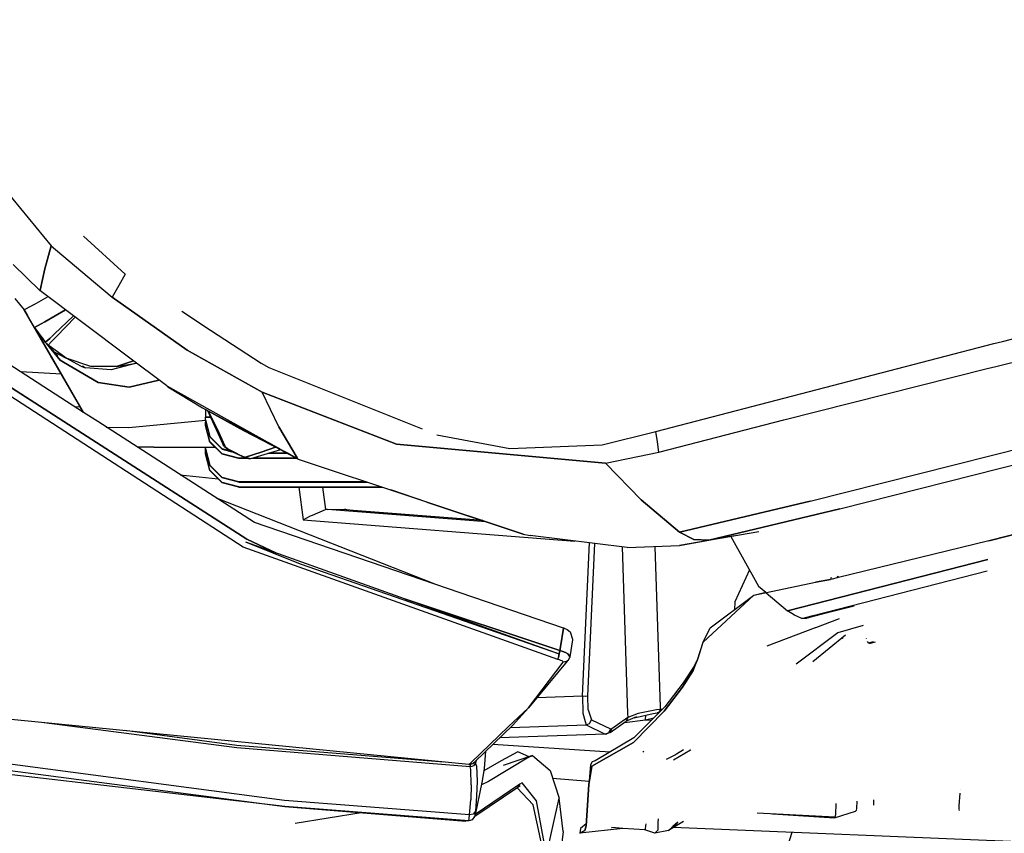
# Model space of a CAD drawing. Units: millimetres. Extents: x 984 to 8700, y -1627 to 1733.
# Drawn here: x 2339 to 2517, y -1030 to -883 of the extents above; entities that cross this region are included whole.
import ezdxf

# ---------------------------------------------------------------- set-up
doc = ezdxf.new("R2010")
doc.units = ezdxf.units.MM
doc.layers.add('TFR-TRI', color=7, linetype='CONTINUOUS', true_color=0xffffff)

msp = doc.modelspace()

# ---------------------------------------------------------------- linework, layer by layer
at = {"layer": 'TFR-TRI', "color": 18, "linetype": 'CONTINUOUS'}
for p, q in [((2311.519287, -882.947021), (2345.046143, -923.682617)), ((2311.519287, -882.947021), (2345.046143, -923.682617)), ((2350.896729, -921.936523), (2358.415527, -928.808105)), ((2343.919678, -927.847168), (2345.046143, -923.682617)), ((2345.046143, -923.682617), (2343.919678, -927.847168)), ((2345.046143, -923.682617), (2351.577393, -929.168457)), ((2345.046143, -923.682617), (2351.577393, -929.168457)), ((2338.223877, -927.053467), (2343.041992, -931.768311)), ((2343.919678, -927.847168), (2343.056885, -931.701416)), ((2343.056885, -931.701416), (2343.919678, -927.847168)), ((2351.577393, -929.168457), (2356.068115, -932.940186)), ((2351.577393, -929.168457), (2356.068115, -932.940186)), ((2358.415527, -928.808105), (2357.241699, -930.874023)), ((2358.415527, -928.808105), (2357.241699, -930.874023)), ((2357.241699, -930.874023), (2356.068115, -932.940186)), ((2357.241699, -930.874023), (2356.068115, -932.940186)), ((2341.985352, -934.290283), (2344.497803, -932.863525)), ((2341.985352, -934.290283), (2344.497803, -932.863525)), ((2343.056885, -931.701416), (2343.041992, -931.768311)), ((2343.041992, -931.768311), (2343.056885, -931.701416)), ((2358.760254, -943.59375), (2343.041992, -931.768311)), ((2356.068115, -932.940186), (2369.594482, -942.487793)), ((2369.594482, -942.487793), (2356.068115, -932.940186)), ((2515.234375, -945.453613), (2568.983643, -931.947998)), ((2515.234375, -945.453613), (2568.983643, -931.947998)), ((2516.445801, -940.932373), (2552.195801, -931.641357)), ((2380.323975, -976.579102), (2314.760498, -934.436523)), ((2314.760498, -934.436523), (2380.323975, -976.579102)), ((2350.895508, -953.73584), (2318.970947, -933.167725)), ((2338.545898, -933.194336), (2340.209229, -935.226562)), ((2341.448486, -934.573242), (2340.209229, -935.226562)), ((2341.448486, -934.573242), (2340.209229, -935.226562)), ((2341.985352, -934.290283), (2341.448486, -934.573242)), ((2341.985352, -934.290283), (2341.448486, -934.573242)), ((2379.637207, -977.999512), (2313.959473, -935.431152)), ((2379.637207, -977.999512), (2313.959473, -935.431152)), ((2345.030029, -943.576416), (2340.208984, -935.226562)), ((2342.412109, -939.042236), (2340.208984, -935.226562)), ((2350.895508, -953.73584), (2340.208984, -935.226562)), ((2340.807861, -936.263428), (2340.209229, -935.226562)), ((2340.807861, -936.263428), (2340.209229, -935.226562)), ((2340.807861, -936.263428), (2340.209229, -935.226562)), ((2340.209229, -935.226562), (2340.807861, -936.263428)), ((2342.061279, -938.43457), (2340.807861, -936.263428)), ((2347.648682, -935.234131), (2343.918701, -937.381104)), ((2343.918701, -937.381104), (2347.648682, -935.234131)), ((2349.115967, -936.338135), (2345.632324, -939.620605)), ((2345.632324, -939.620605), (2349.115967, -936.338135)), ((2349.404785, -936.55542), (2346.047607, -940.039062)), ((2346.047607, -940.039062), (2349.404785, -936.55542)), ((2368.599365, -935.49292), (2373.771973, -938.888184)), ((2343.279053, -937.743896), (2342.061279, -938.43457)), ((2342.061279, -938.43457), (2343.279053, -937.743896)), ((2343.279053, -937.743896), (2343.918701, -937.381104)), ((2343.918701, -937.381104), (2343.279053, -937.743896)), ((2342.061523, -938.435059), (2342.061279, -938.43457)), ((2342.331787, -938.903076), (2342.061279, -938.43457)), ((2342.061279, -938.43457), (2342.061523, -938.435059)), ((2344.051514, -941.109863), (2342.061768, -938.435303)), ((2342.331787, -938.903076), (2342.061768, -938.435303)), ((2342.061768, -938.435303), (2344.051514, -941.109863)), ((2342.408203, -939.0354), (2342.331787, -938.903076)), ((2342.331787, -938.903076), (2344.051514, -941.109863)), ((2342.331787, -938.903076), (2342.416992, -939.050781)), ((2342.418701, -939.053467), (2342.408203, -939.0354)), ((2342.408203, -939.0354), (2342.419922, -939.055908)), ((2350.895508, -953.73584), (2342.408203, -939.0354)), ((2342.419922, -939.055908), (2342.408203, -939.0354)), ((2342.408203, -939.0354), (2350.895508, -953.73584)), ((2344.706543, -943.016357), (2342.416992, -939.050781)), ((2342.418701, -939.053467), (2342.416992, -939.050781)), ((2342.728027, -939.411621), (2342.41748, -939.05127)), ((2342.762939, -939.456299), (2342.41748, -939.051514)), ((2342.419922, -939.055908), (2343.672607, -940.60083)), ((2343.672607, -940.60083), (2342.419922, -939.055908)), ((2344.810059, -940.395264), (2345.070557, -940.149902)), ((2345.070557, -940.149902), (2344.810059, -940.395264)), ((2345.632324, -939.620605), (2345.112549, -940.110352)), ((2345.112549, -940.110352), (2345.632324, -939.620605)), ((2346.047607, -940.039062), (2345.51123, -940.595459)), ((2346.047607, -940.039062), (2345.51123, -940.595459)), ((2373.771973, -938.888184), (2382.898926, -944.87915)), ((2344.051514, -941.109863), (2344.119141, -941.046387)), ((2344.119141, -941.046387), (2344.051514, -941.109863)), ((2344.539795, -941.603516), (2344.051514, -941.109863)), ((2344.129883, -941.036133), (2344.809814, -940.395264)), ((2344.809814, -940.395264), (2344.129883, -941.036133)), ((2344.240967, -941.301514), (2346.698486, -944.332031)), ((2346.698486, -944.332031), (2344.240967, -941.301514)), ((2344.568848, -941.573486), (2344.539795, -941.603516)), ((2344.568848, -941.573486), (2344.539795, -941.603516)), ((2344.68335, -941.707764), (2344.539795, -941.603516)), ((2345.144775, -940.97583), (2344.576172, -941.565918)), ((2345.144775, -940.97583), (2344.576172, -941.565918)), ((2345.720703, -942.923828), (2344.68335, -941.707764)), ((2346.203613, -942.809082), (2344.715088, -941.730469)), ((2345.51123, -940.595459), (2345.14502, -940.97583)), ((2345.51123, -940.595459), (2345.14502, -940.97583)), ((2454, -957.161621), (2514.887939, -941.337158)), ((2514.887939, -941.337158), (2516.445801, -940.932373)), ((2345.025879, -943.569336), (2345.034912, -943.585449)), ((2345.031006, -943.578369), (2345.026367, -943.570068)), ((2345.812988, -944.932617), (2345.031006, -943.578369)), ((2345.031006, -943.578369), (2345.031494, -943.579102)), ((2345.034912, -943.585449), (2350.895508, -953.73584)), ((2346.29541, -943.549316), (2345.720703, -942.923828)), ((2345.720703, -942.923828), (2345.782715, -942.95459)), ((2345.782715, -942.95459), (2345.720703, -942.923828)), ((2345.7854, -942.958252), (2345.782715, -942.954834)), ((2345.782715, -942.954834), (2346.492188, -943.309326)), ((2346.492188, -943.309326), (2345.782715, -942.954834)), ((2347.789551, -943.958496), (2346.203613, -942.809082)), ((2346.492188, -943.30957), (2347.785889, -943.955811)), ((2347.785889, -943.955811), (2346.492188, -943.30957)), ((2365.888916, -948.956787), (2358.778809, -943.607666)), ((2383.091309, -950.056396), (2369.594482, -942.487793)), ((2369.594482, -942.487793), (2383.091309, -950.056396)), ((2345.812988, -944.932617), (2345.561768, -944.497803)), ((2346.698486, -944.332031), (2347.278076, -944.67041)), ((2347.278076, -944.67041), (2346.698486, -944.332031)), ((2347.27832, -944.67041), (2353.561279, -948.340332)), ((2353.561279, -948.340332), (2347.27832, -944.67041)), ((2352.220703, -945.44751), (2347.789551, -943.958496)), ((2350.40918, -945.41626), (2347.789551, -943.958496)), ((2352.220703, -945.44751), (2347.789551, -943.958496)), ((2350.40918, -945.41626), (2351.259277, -945.69165)), ((2350.803467, -945.463623), (2350.719482, -945.421875)), ((2350.719482, -945.421875), (2350.803467, -945.463623)), ((2350.98877, -945.48584), (2350.908936, -945.425049)), ((2356.837891, -945.447266), (2352.220703, -945.44751)), ((2360.450684, -944.865479), (2355.86377, -946.070312)), ((2360.450684, -944.865479), (2355.86377, -946.070312)), ((2359.882812, -944.438232), (2356.837891, -945.447266)), ((2356.837891, -945.447266), (2359.882812, -944.438232)), ((2356.837891, -945.447266), (2360.416992, -944.840088)), ((2382.898926, -944.87915), (2384.29126, -945.627686)), ((2513.68042, -945.843994), (2515.234375, -945.453613)), ((2513.68042, -945.843994), (2515.234375, -945.453613)), ((2346.89917, -946.814209), (2339.570801, -946.439453)), ((2346.89917, -946.814209), (2339.570801, -946.439453)), ((2355.86377, -946.070312), (2351.259277, -945.69165)), ((2355.86377, -946.070312), (2351.259277, -945.69165)), ((2384.29126, -945.627686), (2411.917725, -956.691162)), ((2477.058105, -955.046143), (2513.68042, -945.843994)), ((2477.058105, -955.046143), (2513.68042, -945.843994)), ((2353.561279, -948.340332), (2359.099609, -949.164062)), ((2359.099609, -949.164062), (2353.561279, -948.340332)), ((2364.486816, -947.901855), (2359.099609, -949.164062)), ((2359.099609, -949.164062), (2364.486816, -947.901855)), ((2366.098877, -949.10498), (2365.888916, -948.956787)), ((2365.888916, -948.956787), (2387.655518, -961.049805)), ((2365.888916, -948.956787), (2387.655518, -961.049805)), ((2366.098877, -949.10498), (2372.357178, -952.885742)), ((2386.055908, -956.341797), (2383.091309, -950.056396)), ((2386.055908, -956.341797), (2383.091309, -950.056396)), ((2383.091309, -950.056396), (2407.307617, -959.454834)), ((2407.307617, -959.454834), (2383.091309, -950.056396)), ((2350.354736, -952.799561), (2349.36377, -952.748779)), ((2350.354736, -952.799561), (2349.36377, -952.748779)), ((2353.469238, -955.394043), (2350.895508, -953.73584)), ((2372.357178, -952.885742), (2372.864746, -953.203857)), ((2372.847412, -953.193115), (2372.847412, -954.588867)), ((2373.236572, -953.402832), (2372.864746, -953.203857)), ((2372.864746, -953.203857), (2373.242432, -953.413574)), ((2372.864746, -953.203857), (2373.234375, -953.398926)), ((2373.22876, -953.406006), (2375.996338, -959.432861)), ((2389.639404, -962.187988), (2373.275146, -953.423584)), ((2373.28125, -953.435059), (2379.708252, -957.004883)), ((2375.001953, -956.670898), (2373.379639, -953.489746)), ((2373.379639, -953.489746), (2375.001953, -956.670898)), ((2381.680176, -973.56958), (2353.469238, -955.394043)), ((2359.074951, -956.457764), (2372.847412, -955.112793)), ((2359.074951, -956.457764), (2372.847412, -955.112793)), ((2372.847412, -954.588867), (2373.771973, -954.588867)), ((2373.771973, -954.588867), (2372.847412, -954.588867)), ((2372.847412, -955.088867), (2372.847412, -954.588867)), ((2372.847412, -955.088867), (2373.651367, -958.088379)), ((2372.847412, -955.088867), (2373.651367, -958.088379)), ((2372.847412, -955.157471), (2372.847412, -955.088867)), ((2372.847412, -955.088867), (2372.847412, -955.496094)), ((2372.847412, -955.157471), (2373.651367, -958.157227)), ((2372.847412, -955.996094), (2372.847412, -955.496094)), ((2372.847412, -955.496094), (2372.956787, -955.496094)), ((2372.847412, -955.496094), (2372.956787, -955.496094)), ((2372.847412, -955.996094), (2372.847412, -956.064941)), ((2373.651367, -958.99585), (2372.847412, -955.996094)), ((2373.651367, -958.99585), (2372.847412, -955.996094)), ((2373.651367, -959.064453), (2372.847412, -956.064941)), ((2377.103271, -955.44043), (2386.173828, -960.226562)), ((2454.563232, -960.869385), (2477.058105, -955.046143)), ((2454.563232, -960.869385), (2477.058105, -955.046143)), ((2354.970459, -956.361328), (2359.074951, -956.457764)), ((2354.970459, -956.361328), (2359.074951, -956.457764)), ((2375.001953, -956.670898), (2376.326416, -959.725098)), ((2376.326416, -959.725098), (2375.001953, -956.670898)), ((2379.708252, -957.004883), (2384.820068, -959.639404)), ((2380.59375, -957.160889), (2380.820312, -957.274902)), ((2389.362793, -961.918945), (2386.055908, -956.341797)), ((2386.055908, -956.341797), (2389.362793, -961.918945)), ((2414.546387, -957.743652), (2427.695557, -960.217773)), ((2444.348633, -959.600098), (2454, -957.161621)), ((2454.281494, -959.015625), (2454, -957.161621)), ((2454.281494, -959.015625), (2454, -957.161621)), ((2373.651367, -958.088379), (2375.847168, -960.284424)), ((2375.847168, -960.284424), (2373.651367, -958.088379)), ((2373.651367, -958.157227), (2375.847168, -960.353271)), ((2375.847168, -961.19165), (2373.651367, -958.99585)), ((2375.847168, -961.19165), (2373.651367, -958.99585)), ((2375.847168, -961.260498), (2373.651367, -959.064453)), ((2376.244873, -959.68042), (2375.996338, -959.432861)), ((2376.306396, -959.875), (2375.996338, -959.432861)), ((2375.996338, -959.432861), (2376.244873, -959.68042)), ((2376.326416, -959.725098), (2376.244873, -959.68042)), ((2376.244873, -959.68042), (2376.326416, -959.725098)), ((2384.207275, -959.168945), (2384.87915, -959.50708)), ((2384.207275, -959.168945), (2384.87915, -959.50708)), ((2385.799805, -960.131592), (2384.820068, -959.639404)), ((2444.949707, -962.871582), (2407.307617, -959.454834)), ((2407.307617, -959.454834), (2444.949707, -962.871582)), ((2427.695557, -960.217773), (2444.348633, -959.600098)), ((2454.563232, -960.869385), (2454.281494, -959.015625)), ((2454.563232, -960.869385), (2454.281494, -959.015625)), ((2481.814941, -969.710938), (2523.60498, -959.191895)), ((2481.814941, -969.710938), (2523.60498, -959.191895)), ((2363.540527, -960.000244), (2360.618408, -960.000244)), ((2363.540527, -960.000244), (2374.616943, -960.000244)), ((2372.847412, -960.244629), (2372.847412, -960.000244)), ((2372.847412, -960.244629), (2373.651367, -963.244385)), ((2373.651367, -963.244385), (2372.847412, -960.244629)), ((2372.847412, -960.313232), (2372.847412, -960.244629)), ((2372.847412, -960.6521), (2372.847412, -960.244629)), ((2373.651367, -963.312988), (2372.847412, -960.313232)), ((2372.847412, -961.1521), (2372.847412, -960.6521)), ((2372.847412, -960.6521), (2372.956787, -960.6521)), ((2372.956787, -960.6521), (2372.847412, -960.6521)), ((2372.847412, -961.220703), (2372.847412, -961.1521)), ((2373.651367, -964.151611), (2372.847412, -961.1521)), ((2373.651367, -964.151611), (2372.847412, -961.1521)), ((2373.651367, -964.220459), (2372.847412, -961.220703)), ((2377.449951, -960.713623), (2375.847168, -960.284424)), ((2375.847168, -960.284424), (2377.449951, -960.713623)), ((2375.847168, -960.353271), (2377.635498, -960.832275)), ((2375.847168, -961.19165), (2378.847168, -961.995605)), ((2378.847168, -961.995605), (2375.847168, -961.19165)), ((2378.847168, -962.064453), (2375.847168, -961.260498)), ((2376.306396, -959.875), (2376.736084, -960.258301)), ((2376.432617, -959.892822), (2376.326416, -959.725098)), ((2376.326416, -959.725098), (2376.432617, -959.892822)), ((2376.432617, -959.892822), (2376.84375, -960.251709)), ((2376.432617, -959.892822), (2376.84375, -960.251709)), ((2376.736084, -960.258301), (2377.67041, -960.854492)), ((2376.84375, -960.251709), (2377.536377, -960.668701)), ((2376.84375, -960.251709), (2377.536377, -960.668701)), ((2378.642334, -961.193848), (2377.536377, -960.668701)), ((2377.536377, -960.668701), (2378.642334, -961.193848)), ((2377.67041, -960.854492), (2377.536377, -960.668701)), ((2377.67041, -960.854492), (2377.536377, -960.668701)), ((2380.142822, -961.956055), (2377.67041, -960.854492)), ((2378.642334, -961.193848), (2379.748291, -961.719238)), ((2378.642334, -961.193848), (2379.748291, -961.719238)), ((2380.053467, -961.766846), (2382.900391, -960.873779)), ((2382.900391, -960.873779), (2380.053467, -961.766846)), ((2386.398193, -960.452148), (2380.967041, -962.123535)), ((2385.47583, -959.96875), (2382.900391, -960.873779)), ((2382.900391, -960.873779), (2385.47583, -959.96875)), ((2387.714111, -961.156982), (2384.107666, -961.156982)), ((2387.585938, -961.088379), (2384.331055, -961.088379)), ((2387.585938, -961.088379), (2384.331055, -961.088379)), ((2385.619141, -959.918457), (2385.601562, -959.924561)), ((2385.601562, -959.924561), (2385.619141, -959.918457)), ((2387.925293, -961.199707), (2386.087158, -960.275879)), ((2387.925293, -961.199707), (2389.433105, -962.037354)), ((2387.925293, -961.199707), (2389.433105, -962.037354)), ((2444.949707, -962.871582), (2454.563232, -960.869385)), ((2444.949707, -962.871582), (2454.563232, -960.869385)), ((2487.132812, -971.080322), (2528.869385, -960.524414)), ((2487.132812, -971.080322), (2528.869385, -960.524414)), ((2375.847168, -965.440186), (2373.651367, -963.244385)), ((2375.847168, -965.440186), (2373.651367, -963.244385)), ((2380.255371, -961.995605), (2378.847168, -961.995605)), ((2378.847168, -962.064453), (2378.847168, -961.995605)), ((2378.847168, -961.995605), (2380.255371, -961.995605)), ((2378.847168, -961.995605), (2378.847168, -962.064453)), ((2380.450684, -962.064453), (2378.847168, -962.064453)), ((2379.748291, -961.719238), (2379.930176, -961.7771)), ((2380.142822, -961.956055), (2379.748291, -961.719238)), ((2379.748291, -961.719238), (2379.930176, -961.7771)), ((2380.142822, -961.956055), (2379.748291, -961.719238)), ((2379.930176, -961.7771), (2380.053467, -961.766846)), ((2379.930176, -961.7771), (2380.053467, -961.766846)), ((2380.967041, -962.123535), (2380.053467, -961.766846)), ((2380.967041, -962.123535), (2380.053467, -961.766846)), ((2380.615723, -962.122559), (2380.142822, -961.956055)), ((2380.967041, -962.123535), (2380.615723, -962.122559)), ((2389.408447, -962.064453), (2381.158936, -962.064453)), ((2381.382324, -961.995605), (2389.280029, -961.995605)), ((2389.280029, -961.995605), (2381.382324, -961.995605)), ((2389.365723, -961.923584), (2389.433105, -962.037354)), ((2389.433105, -962.037354), (2389.365723, -961.923584)), ((2389.639404, -962.187988), (2389.433105, -962.037354)), ((2389.639404, -962.187988), (2389.433105, -962.037354)), ((2430.118408, -975.64502), (2389.639404, -962.187988)), ((2444.949707, -962.871582), (2451.345215, -969.478271)), ((2451.345215, -969.478271), (2444.949707, -962.871582)), ((2368.320801, -964.962402), (2375.175293, -965.675781)), ((2368.320801, -964.962402), (2375.175293, -965.675781)), ((2375.847168, -965.509033), (2373.651367, -963.312988)), ((2375.847168, -966.347656), (2373.651367, -964.151611)), ((2375.847168, -966.347656), (2373.651367, -964.151611)), ((2375.847168, -966.416504), (2373.651367, -964.220459)), ((2378.847168, -966.243896), (2375.847168, -965.440186)), ((2378.847168, -966.243896), (2375.847168, -965.440186)), ((2378.847168, -966.312744), (2375.847168, -965.509033)), ((2375.847168, -966.347656), (2378.847168, -967.151367)), ((2378.847168, -967.151367), (2375.847168, -966.347656)), ((2378.847168, -967.219971), (2375.847168, -966.416504)), ((2378.847168, -966.243896), (2378.847168, -966.312744)), ((2378.847168, -966.312744), (2378.847168, -966.243896)), ((2401.839355, -966.243896), (2378.847168, -966.243896)), ((2378.847168, -966.243896), (2401.839355, -966.243896)), ((2378.847168, -966.312744), (2402.046143, -966.312744)), ((2378.847168, -967.151367), (2378.847168, -967.219971)), ((2378.847168, -967.219971), (2378.847168, -967.151367)), ((2378.847168, -967.151367), (2404.568848, -967.151367)), ((2378.847168, -967.151367), (2404.568848, -967.151367)), ((2378.847168, -967.219971), (2404.775635, -967.219971)), ((2389.715088, -967.219971), (2390.46875, -973.115967)), ((2389.715088, -967.219971), (2390.46875, -973.115967)), ((2393.963135, -967.219971), (2394.478516, -971.250244)), ((2393.963135, -967.219971), (2394.478516, -971.250244)), ((2412.769531, -969.912842), (2406.24292, -967.707764)), ((2414.099365, -984.654053), (2374.878662, -969.1875)), ((2412.769531, -969.912842), (2430.118408, -975.64502)), ((2451.345215, -969.478271), (2458.288574, -975.341553)), ((2458.288574, -975.341553), (2451.345215, -969.478271)), ((2458.288574, -975.341553), (2481.814941, -969.710938)), ((2481.814941, -969.710938), (2458.288574, -975.341553)), ((2541.31543, -969.76709), (2514.021484, -976.875)), ((2514.021484, -976.875), (2541.31543, -969.76709)), ((2392.135498, -972.2229), (2394.478516, -971.250244)), ((2392.135498, -972.2229), (2394.478516, -971.250244)), ((2394.83374, -971.2146), (2394.478516, -971.250244)), ((2394.83374, -971.2146), (2394.478516, -971.250244)), ((2394.83374, -971.2146), (2397.962402, -971.162354)), ((2394.83374, -971.2146), (2397.962402, -971.162354)), ((2423.41333, -973.429688), (2394.83374, -971.2146)), ((2423.41333, -973.429688), (2394.83374, -971.2146)), ((2398.356445, -971.294678), (2397.962402, -971.162354)), ((2397.962402, -971.162354), (2398.389893, -971.308105)), ((2397.962402, -971.162354), (2398.269043, -971.296631)), ((2397.962402, -971.162354), (2398.389893, -971.308105)), ((2399.423096, -971.425537), (2398.356445, -971.294678)), ((2399.484619, -971.43042), (2399.423096, -971.425537)), ((2422.841797, -973.240723), (2399.484619, -971.43042)), ((2487.132812, -971.080322), (2463.554443, -976.755615)), ((2463.554443, -976.755615), (2487.132812, -971.080322)), ((2437.347168, -992.602539), (2381.680176, -973.56958)), ((2390.46875, -973.115967), (2390.482666, -973.108643)), ((2390.46875, -973.115967), (2390.482666, -973.108643)), ((2390.46875, -973.115967), (2439.397705, -976.908447)), ((2390.46875, -973.115967), (2439.397705, -976.908447)), ((2390.482666, -973.108643), (2391.808594, -972.395996)), ((2390.482666, -973.108643), (2391.808594, -972.395996)), ((2391.808594, -972.395996), (2392.135498, -972.2229)), ((2391.808594, -972.395996), (2392.135498, -972.2229)), ((2430.118408, -975.64502), (2431.347412, -975.924561)), ((2472.547607, -975.259033), (2458.274414, -977.725342)), ((2458.288574, -975.341553), (2460.861328, -976.606201)), ((2460.861328, -976.606201), (2458.288574, -975.341553)), ((2380.077393, -977.074707), (2389.902344, -981.044434)), ((2380.077393, -977.074707), (2436.578125, -997.269287)), ((2380.323975, -976.579102), (2385.691895, -979.081543)), ((2385.691895, -979.081543), (2380.323975, -976.579102)), ((2448.856445, -978.064453), (2431.347412, -975.924561)), ((2440.792725, -1004.842773), (2442.038086, -977.231201)), ((2440.792725, -1004.842773), (2442.038086, -977.231201)), ((2441.769531, -1004.789795), (2443.007324, -977.349609)), ((2441.769531, -1004.789795), (2443.007324, -977.349609)), ((2458.274414, -977.725342), (2463.554443, -976.755615)), ((2458.274414, -977.725342), (2463.554443, -976.755615)), ((2460.861328, -976.606201), (2463.554443, -976.755615)), ((2463.554443, -976.755615), (2460.861328, -976.606201)), ((2468.268311, -975.971436), (2463.554443, -976.755615)), ((2468.268311, -975.971436), (2463.554443, -976.755615)), ((2467.54834, -976.0979), (2472.519775, -985.038818)), ((2514.021484, -976.875), (2486.69043, -983.563232)), ((2514.021484, -976.875), (2486.69043, -983.563232)), ((2436.378418, -998.284668), (2379.637207, -977.999512)), ((2436.378418, -998.284668), (2379.637207, -977.999512)), ((2447.939941, -977.952637), (2448.931152, -1007.992676)), ((2447.939941, -977.952637), (2448.931152, -1007.992676)), ((2448.856445, -978.064453), (2458.274414, -977.725342)), ((2453.830566, -977.885254), (2454.786621, -1006.861572)), ((2453.830566, -977.885254), (2454.786621, -1006.861572)), ((2477.714355, -989.493408), (2513.806396, -980.230957)), ((2513.806396, -980.230957), (2477.714355, -989.493408)), ((2389.902344, -981.044434), (2436.578125, -997.269287)), ((2470.871094, -982.07373), (2468.253662, -987.855713)), ((2482.350098, -990.333984), (2513.673584, -982.304932)), ((2482.350098, -990.333984), (2513.673584, -982.304932)), ((2471.643066, -986.697998), (2482.752686, -984.354492)), ((2471.643066, -986.697998), (2482.752686, -984.354492)), ((2485.453125, -983.831055), (2482.752686, -984.354492)), ((2482.752686, -984.354492), (2485.453125, -983.831055)), ((2485.572754, -983.484619), (2485.453125, -983.831055)), ((2485.572754, -983.484619), (2485.453125, -983.831055)), ((2485.766357, -983.766357), (2485.453125, -983.831055)), ((2485.766357, -983.766357), (2485.453125, -983.831055)), ((2486.69043, -983.563232), (2485.766357, -983.766357)), ((2486.69043, -983.563232), (2485.766357, -983.766357)), ((2486.811279, -983.217529), (2486.69043, -983.563232)), ((2486.69043, -983.563232), (2486.811279, -983.217529)), ((2471.643066, -986.697998), (2473.813477, -986.148193)), ((2472.519775, -985.038818), (2473.813477, -986.148193)), ((2473.899658, -986.221924), (2477.714355, -989.493408)), ((2408.90332, -987.377686), (2436.707764, -996.645508)), ((2436.707764, -996.645508), (2408.90332, -987.377686)), ((2462.5271, -995.128418), (2471.643066, -986.697998)), ((2462.5271, -995.128418), (2471.643066, -986.697998)), ((2463.77417, -992.577148), (2471.643066, -986.697998)), ((2468.253662, -987.855713), (2468.15918, -989.300781)), ((2478.991211, -990.258545), (2477.714355, -989.493408)), ((2489.759521, -988.626465), (2483.980225, -990.106934)), ((2480.324951, -990.853027), (2478.991211, -990.258545)), ((2480.324951, -990.853027), (2482.341064, -990.336182)), ((2480.324951, -990.853027), (2482.341064, -990.336182)), ((2481.087402, -990.848145), (2480.324951, -990.853027)), ((2482.374023, -990.518555), (2481.087402, -990.848145)), ((2483.980225, -990.106934), (2482.382324, -990.516357)), ((2487.04541, -990.954102), (2482.743896, -992.567871)), ((2487.04541, -990.954102), (2482.743896, -992.567871)), ((2437.347168, -992.602539), (2436.809326, -996.008057)), ((2436.809326, -996.008057), (2437.347168, -992.602539)), ((2437.345947, -992.602295), (2437.46582, -992.626953)), ((2437.46582, -992.626953), (2437.347168, -992.602539)), ((2437.347168, -992.602539), (2437.46582, -992.626953)), ((2437.46582, -992.626953), (2438.041992, -992.843994)), ((2438.041992, -992.843994), (2438.565186, -993.28418)), ((2438.565186, -993.28418), (2438.994629, -994.57373)), ((2462.5271, -995.128418), (2463.77417, -992.577148)), ((2482.742676, -992.568604), (2473.984863, -995.854492)), ((2482.742676, -992.568604), (2473.984863, -995.854492)), ((2491.343506, -992.141602), (2486.801514, -993.456543)), ((2491.343506, -992.141602), (2486.801514, -993.456543)), ((2438.983643, -994.7146), (2438.498047, -997.781494)), ((2438.994629, -994.57373), (2438.983643, -994.7146)), ((2461.511963, -998.301025), (2462.5271, -995.128418)), ((2461.57666, -998.18042), (2462.5271, -995.128418)), ((2461.57666, -998.18042), (2462.5271, -995.128418)), ((2486.801514, -993.456543), (2479.260986, -999.116455)), ((2486.801514, -993.456543), (2479.260986, -999.116455)), ((2488.181152, -993.867188), (2482.319824, -998.688232)), ((2487.663818, -994.494385), (2487.622559, -994.518066)), ((2487.663818, -994.494385), (2487.622559, -994.518066)), ((2491.9646, -994.531494), (2491.95459, -994.499512)), ((2492.299316, -995.258789), (2492.119873, -995.037354)), ((2492.299316, -995.258789), (2493.233887, -995.020752)), ((2492.299316, -995.258789), (2493.233887, -995.020752)), ((2493.543457, -995.140137), (2492.650879, -995.367676)), ((2436.707764, -996.645508), (2436.578125, -997.269287)), ((2436.578125, -997.269287), (2436.707764, -996.645508)), ((2436.707764, -996.645508), (2436.809326, -996.008057)), ((2436.809326, -996.008057), (2436.707764, -996.645508)), ((2437.269531, -996.792725), (2436.707764, -996.645508)), ((2436.707764, -996.645508), (2437.269531, -996.792725)), ((2437.269531, -996.792725), (2437.75415, -996.998779)), ((2437.75415, -996.998779), (2437.269531, -996.792725)), ((2492.544678, -995.377197), (2492.299316, -995.258789)), ((2492.650879, -995.367676), (2492.544678, -995.377197)), ((2438.047363, -998.59082), (2431.074951, -1006.979736)), ((2431.074951, -1006.979736), (2437.301758, -998.727539)), ((2431.074951, -1006.979736), (2437.301758, -998.727539)), ((2436.378418, -998.284668), (2436.44751, -997.92041)), ((2436.378418, -998.284668), (2436.44751, -997.92041)), ((2436.661865, -998.353027), (2436.378418, -998.284668)), ((2436.661865, -998.353027), (2436.378418, -998.284668)), ((2436.44751, -997.92041), (2436.578125, -997.269287)), ((2436.578125, -997.269287), (2436.44751, -997.92041)), ((2436.909668, -998.432861), (2436.661865, -998.353027)), ((2436.909668, -998.432861), (2436.661865, -998.353027)), ((2437.109375, -998.519531), (2436.909668, -998.432861)), ((2437.109375, -998.519531), (2436.909668, -998.432861)), ((2437.253174, -998.613037), (2437.109375, -998.519531)), ((2437.253174, -998.613037), (2437.109375, -998.519531)), ((2437.307617, -998.705566), (2437.253174, -998.613037)), ((2437.307617, -998.705566), (2437.253174, -998.613037)), ((2437.834229, -998.629883), (2437.301758, -998.727539)), ((2437.839111, -998.665527), (2437.301758, -998.727539)), ((2437.301758, -998.727539), (2437.307617, -998.705566)), ((2437.301758, -998.727539), (2437.307617, -998.705566)), ((2437.75415, -996.998779), (2438.137939, -997.250488)), ((2438.137939, -997.250488), (2437.75415, -996.998779)), ((2438.047363, -998.59082), (2437.839111, -998.665527)), ((2438.047363, -998.59082), (2437.910645, -998.615967)), ((2438.273682, -998.363525), (2438.047363, -998.59082)), ((2438.137939, -997.250488), (2438.404297, -997.551025)), ((2438.404297, -997.551025), (2438.137939, -997.250488)), ((2438.273682, -998.363525), (2438.467773, -997.972656)), ((2438.487061, -997.885254), (2438.404297, -997.551025)), ((2438.404297, -997.551025), (2438.487061, -997.885254)), ((2438.487061, -997.885254), (2438.467773, -997.972656)), ((2438.498047, -997.781494), (2438.487061, -997.885254)), ((2460.758789, -1000.236328), (2461.57666, -998.18042)), ((2460.758789, -1000.236328), (2461.57666, -998.18042)), ((2460.890869, -999.487793), (2461.511963, -998.301025)), ((2197.539551, -999.929199), (2387.175049, -1024.7771)), ((2197.539551, -999.929199), (2387.175049, -1024.7771)), ((2460.758789, -1000.236328), (2458.790283, -1003.27124)), ((2458.790283, -1003.27124), (2460.758789, -1000.236328)), ((2460.890869, -999.487793), (2458.916748, -1002.493896)), ((2460.758789, -1000.236328), (2460.824707, -999.862061)), ((2460.824707, -999.862061), (2460.758789, -1000.236328)), ((2460.824707, -999.862061), (2460.890869, -999.487793)), ((2460.890869, -999.487793), (2460.824707, -999.862061)), ((2458.790283, -1003.27124), (2455.517822, -1007.598389)), ((2455.517822, -1007.598389), (2458.790283, -1003.27124)), ((2458.916748, -1002.493896), (2455.614258, -1006.812256)), ((2432.635742, -1005.102051), (2440.792725, -1004.842773)), ((2432.635742, -1005.102051), (2440.792725, -1004.842773)), ((2440.792725, -1004.842773), (2440.85791, -1007.929199)), ((2440.792725, -1004.842773), (2441.420654, -1004.84375)), ((2440.792725, -1004.842773), (2440.85791, -1007.929199)), ((2440.792725, -1004.842773), (2441.420654, -1004.84375)), ((2441.420654, -1004.84375), (2441.769531, -1004.789795)), ((2441.420654, -1004.84375), (2441.769531, -1004.789795)), ((2441.817383, -1007.362061), (2441.769531, -1004.789795)), ((2441.817383, -1007.362061), (2441.769531, -1004.789795)), ((2387.098633, -1023.648682), (2259.393555, -1006.822021)), ((2387.098633, -1023.648682), (2259.393555, -1006.822021)), ((2420.334473, -1017.209229), (2312.922119, -1006.604492)), ((2431.074951, -1006.979736), (2427.48291, -1010.327148)), ((2427.48291, -1010.327148), (2431.074951, -1006.979736)), ((2428.16748, -1010.139404), (2431.074951, -1006.979736)), ((2441.817383, -1007.362061), (2442.386963, -1009.137939)), ((2441.817383, -1007.362061), (2442.386963, -1009.137939)), ((2449.966064, -1013.193848), (2455.517822, -1007.598389)), ((2455.517822, -1007.598389), (2449.966064, -1013.193848)), ((2455.614258, -1006.812256), (2450.026611, -1012.399902)), ((2454.103516, -1007.363525), (2450.804199, -1008.01709)), ((2454.103516, -1007.363525), (2450.804199, -1008.01709)), ((2454.799805, -1007.261963), (2454.103516, -1007.363525)), ((2454.799805, -1007.261963), (2454.103516, -1007.363525)), ((2454.799805, -1007.261963), (2454.617188, -1007.755371)), ((2454.799805, -1007.261963), (2454.617188, -1007.755371)), ((2454.786621, -1006.862305), (2454.799805, -1007.261963)), ((2454.786621, -1006.862305), (2454.799805, -1007.261963)), ((2455.233398, -1007.193115), (2454.799805, -1007.261963)), ((2455.233398, -1007.193115), (2454.799805, -1007.261963)), ((2440.85791, -1007.929199), (2441.263428, -1009.412354)), ((2440.85791, -1007.929199), (2441.263428, -1009.412354)), ((2442.083984, -1009.779785), (2442.386963, -1009.137939)), ((2442.083984, -1009.779785), (2442.386963, -1009.137939)), ((2442.386963, -1009.137939), (2445.8396, -1010.785156)), ((2442.386963, -1009.137939), (2445.8396, -1010.785156)), ((2445.805664, -1011.405029), (2448.671143, -1009.36499)), ((2448.955078, -1008.713379), (2446.090332, -1010.753418)), ((2448.955078, -1008.713379), (2446.090332, -1010.753418)), ((2448.3396, -1009.60083), (2452.148682, -1009.12793)), ((2448.3396, -1009.60083), (2452.148682, -1009.12793)), ((2450.536621, -1008.588379), (2448.671143, -1009.36499)), ((2448.955078, -1008.713379), (2448.671143, -1009.36499)), ((2448.955078, -1008.713379), (2448.671143, -1009.36499)), ((2448.931396, -1007.994141), (2448.955078, -1008.713379)), ((2448.931396, -1007.994141), (2448.955078, -1008.713379)), ((2450.804199, -1008.01709), (2448.955078, -1008.713379)), ((2450.804199, -1008.01709), (2448.955078, -1008.713379)), ((2450.114502, -1008.76416), (2453.528809, -1008.01416)), ((2452.148682, -1009.12793), (2452.226562, -1008.300049)), ((2452.148682, -1009.12793), (2452.226562, -1008.300049)), ((2452.148682, -1009.12793), (2453.626465, -1008.800049)), ((2452.148682, -1009.12793), (2453.626465, -1008.800049)), ((2452.148682, -1009.12793), (2453.226807, -1009.199707)), ((2452.148682, -1009.12793), (2453.226807, -1009.199707)), ((2453.528809, -1008.01416), (2454.274658, -1007.89502)), ((2454.617188, -1007.755371), (2454.274658, -1007.89502)), ((2454.617188, -1007.755371), (2454.274658, -1007.89502)), ((2454.274658, -1007.89502), (2454.580078, -1007.846436)), ((2378.500977, -1014.206055), (2343.804932, -1009.653564)), ((2378.500977, -1014.206055), (2343.804932, -1009.653564)), ((2378.530518, -1013.736328), (2358.356689, -1011.090332)), ((2378.530518, -1013.736328), (2358.356689, -1011.090332)), ((2420.753906, -1016.833984), (2427.48291, -1010.327148)), ((2420.753906, -1016.833984), (2427.48291, -1010.327148)), ((2421.426514, -1016.63623), (2428.16748, -1010.139404)), ((2427.796387, -1010.49707), (2441.441406, -1010.063477)), ((2427.796387, -1010.49707), (2441.441406, -1010.063477)), ((2441.263672, -1009.41333), (2441.441406, -1010.063477)), ((2441.263672, -1009.41333), (2441.441406, -1010.063477)), ((2441.441406, -1010.063477), (2442.083984, -1009.779785)), ((2441.441406, -1010.063477), (2442.083984, -1009.779785)), ((2441.441406, -1010.063477), (2444.894043, -1011.710693)), ((2441.441406, -1010.063477), (2444.894043, -1011.710693)), ((2445.8396, -1010.785156), (2445.536377, -1011.426758)), ((2445.8396, -1010.785156), (2445.536377, -1011.426758)), ((2445.805664, -1011.405029), (2446.090332, -1010.753418)), ((2445.805664, -1011.405029), (2446.090332, -1010.753418)), ((2445.8396, -1010.785156), (2446.090332, -1010.753418)), ((2445.8396, -1010.785156), (2446.090332, -1010.753418)), ((2387.175049, -1024.7771), (2270.392578, -1011.194092)), ((2444.894043, -1011.710693), (2425.846436, -1012.376221)), ((2450.026611, -1012.399902), (2443.056641, -1016.546631)), ((2444.894043, -1011.710693), (2445.536377, -1011.426758)), ((2444.894043, -1011.710693), (2445.536377, -1011.426758)), ((2444.894043, -1011.710693), (2445.15332, -1011.673828)), ((2445.805664, -1011.405029), (2445.15332, -1011.673828)), ((2420.557861, -1017.621826), (2378.500977, -1014.206055)), ((2420.557861, -1017.621826), (2378.500977, -1014.206055)), ((2415.800293, -1016.761719), (2378.530518, -1013.736328)), ((2415.800293, -1016.761719), (2378.530518, -1013.736328)), ((2424.654053, -1013.525635), (2445.769043, -1014.933105)), ((2424.654053, -1013.525635), (2445.769043, -1014.933105)), ((2449.966064, -1013.193848), (2442.477051, -1017.502686)), ((2442.477051, -1017.502686), (2449.966064, -1013.193848)), ((2460.223633, -1014.581787), (2457.191406, -1016.436523)), ((2460.223633, -1014.581787), (2457.191406, -1016.436523)), ((2458.992188, -1014.530762), (2457.719727, -1015.324463)), ((2458.992188, -1014.530762), (2457.719727, -1015.324463)), ((2460.300537, -1014.517822), (2460.223633, -1014.581787)), ((2460.300537, -1014.517822), (2460.223633, -1014.581787)), ((2421.613037, -1016.456299), (2421.523193, -1016.904297)), ((2421.613037, -1016.456299), (2421.523193, -1016.904297)), ((2423.333252, -1014.79834), (2423.094238, -1017.900391)), ((2431.100098, -1015.875732), (2423.851807, -1020.271729)), ((2431.100098, -1015.875732), (2423.851807, -1020.271729)), ((2429.165527, -1014.900146), (2426.12793, -1016.55542)), ((2431.756104, -1015.594238), (2426.504883, -1017.398193)), ((2431.213623, -1015.780518), (2429.165527, -1014.900146)), ((2431.100098, -1015.875732), (2431.756104, -1015.594238)), ((2431.100098, -1015.875732), (2431.756104, -1015.594238)), ((2431.756104, -1015.594238), (2434.955811, -1018.300293)), ((2451.669189, -1014.973877), (2451.648926, -1014.986328)), ((2451.669189, -1014.973877), (2451.648926, -1014.986328)), ((2451.831299, -1014.875732), (2451.669189, -1014.973877)), ((2451.831299, -1014.875732), (2451.669189, -1014.973877)), ((2457.539062, -1015.428467), (2455.898193, -1016.297607)), ((2457.539062, -1015.428467), (2455.898193, -1016.297607)), ((2457.559082, -1015.417236), (2457.539062, -1015.428467)), ((2457.559082, -1015.417236), (2457.539062, -1015.428467)), ((2457.719727, -1015.324463), (2457.559082, -1015.417236)), ((2457.719727, -1015.324463), (2457.559082, -1015.417236)), ((2420.334473, -1017.209229), (2420.753906, -1016.833984)), ((2420.334473, -1017.209229), (2420.753906, -1016.833984)), ((2420.334473, -1017.209229), (2420.416748, -1017.21167)), ((2420.416748, -1017.21167), (2421.042236, -1016.982422)), ((2420.563232, -1017.421875), (2420.557861, -1017.621826)), ((2420.563232, -1017.421875), (2420.557861, -1017.621826)), ((2420.616699, -1017.619629), (2420.557861, -1017.621826)), ((2420.616699, -1017.619629), (2420.557861, -1017.621826)), ((2420.660645, -1018.10083), (2420.557861, -1017.621826)), ((2420.660645, -1018.10083), (2420.557861, -1017.621826)), ((2420.578125, -1017.149658), (2420.563232, -1017.421875)), ((2420.578125, -1017.149658), (2420.563232, -1017.421875)), ((2420.578125, -1017.149658), (2420.602295, -1017.150635)), ((2420.578125, -1017.149658), (2420.602295, -1017.150635)), ((2420.710693, -1017.131592), (2420.602295, -1017.150635)), ((2420.710693, -1017.131592), (2420.602295, -1017.150635)), ((2420.883545, -1017.564209), (2420.616699, -1017.619629)), ((2420.883545, -1017.564209), (2420.616699, -1017.619629)), ((2420.754639, -1020.837891), (2420.660645, -1018.10083)), ((2420.754639, -1020.837891), (2420.660645, -1018.10083)), ((2420.818115, -1017.067871), (2420.710693, -1017.131592)), ((2420.818115, -1017.067871), (2420.710693, -1017.131592)), ((2420.821533, -1017.063477), (2420.818115, -1017.067871)), ((2420.821533, -1017.063477), (2420.818115, -1017.067871)), ((2421.157471, -1017.415771), (2420.883545, -1017.564209)), ((2421.157471, -1017.415771), (2420.883545, -1017.564209)), ((2421.042236, -1016.982422), (2421.426514, -1016.63623)), ((2421.366211, -1017.205566), (2421.157471, -1017.415771)), ((2421.366211, -1017.205566), (2421.157471, -1017.415771)), ((2421.294922, -1016.883545), (2421.174805, -1016.863281)), ((2421.294922, -1016.883545), (2421.174805, -1016.863281)), ((2421.523193, -1016.904297), (2421.294922, -1016.883545)), ((2421.523193, -1016.904297), (2421.294922, -1016.883545)), ((2421.523193, -1016.904297), (2421.366211, -1017.205566)), ((2421.523193, -1016.904297), (2421.366211, -1017.205566)), ((2421.703857, -1017.451416), (2421.523193, -1016.904297)), ((2421.703857, -1017.451416), (2421.523193, -1016.904297)), ((2421.703857, -1017.451416), (2421.804932, -1020.188232)), ((2421.703857, -1017.451416), (2421.804932, -1020.188232)), ((2423.094238, -1017.900391), (2422.73999, -1020.142822)), ((2426.12793, -1016.55542), (2423.021973, -1018.356689)), ((2442.239746, -1017.270752), (2441.915771, -1020.76709)), ((2441.915771, -1020.76709), (2442.477051, -1017.502686)), ((2442.477051, -1017.502686), (2441.915771, -1020.76709)), ((2442.515869, -1016.706787), (2442.239746, -1017.270752)), ((2443.056641, -1016.546631), (2442.515869, -1016.706787)), ((2434.955811, -1018.300293), (2436.589355, -1023.228271)), ((2435.4104, -1019.671875), (2441.969482, -1020.190918)), ((2435.4104, -1019.671875), (2441.969482, -1020.190918)), ((2420.754639, -1020.837891), (2420.652344, -1023.560547)), ((2420.754639, -1020.837891), (2420.652344, -1023.560547)), ((2422.73999, -1020.142822), (2421.374268, -1026.581299)), ((2429.136963, -1021.309082), (2421.377686, -1026.566162)), ((2429.509033, -1020.720215), (2421.460693, -1026.174072)), ((2429.509033, -1020.720215), (2421.460693, -1026.174072)), ((2421.804932, -1020.188232), (2421.705322, -1022.911133)), ((2421.804932, -1020.188232), (2421.705322, -1022.911133)), ((2423.851807, -1020.271729), (2422.589844, -1020.849854)), ((2423.851807, -1020.271729), (2422.589844, -1020.849854)), ((2431.894287, -1024.437256), (2429.019287, -1021.388672)), ((2431.894287, -1024.437256), (2429.019287, -1021.388672)), ((2429.136963, -1021.309082), (2429.509033, -1020.720215)), ((2429.136963, -1021.309082), (2429.509033, -1020.720215)), ((2429.557861, -1021.060791), (2429.136963, -1021.309082)), ((2429.920898, -1020.479492), (2429.509033, -1020.720215)), ((2429.920898, -1020.479492), (2429.509033, -1020.720215)), ((2432.513428, -1023.753174), (2429.920898, -1020.479492)), ((2432.513428, -1023.753174), (2429.920898, -1020.479492)), ((2441.450684, -1028.219971), (2441.915771, -1020.76709)), ((2441.915771, -1020.76709), (2441.450684, -1028.219971)), ((2441.915771, -1020.76709), (2441.462891, -1027.884766)), ((2508.893311, -1021.762695), (2508.895752, -1021.74292)), ((2508.893311, -1021.762695), (2508.895752, -1021.74292)), ((2420.431152, -1026.273682), (2420.652344, -1023.560547)), ((2420.431152, -1026.273682), (2420.652344, -1023.560547)), ((2421.705322, -1022.911133), (2421.487061, -1025.623779)), ((2421.705322, -1022.911133), (2421.487061, -1025.623779)), ((2435.44873, -1028.382324), (2436.589355, -1023.228271)), ((2435.44873, -1028.382324), (2436.589355, -1023.228271)), ((2437.283936, -1029.25415), (2436.589355, -1023.228271)), ((2493.256348, -1024.501953), (2493.307617, -1023.541016)), ((2493.256348, -1024.501953), (2493.307617, -1023.541016)), ((2508.634033, -1024.618896), (2508.817871, -1022.338135)), ((2508.634033, -1024.618896), (2508.817871, -1022.338135)), ((2420.431152, -1026.273682), (2387.098633, -1023.648682)), ((2420.431152, -1026.273682), (2387.098633, -1023.648682)), ((2420.325195, -1027.371094), (2387.175049, -1024.7771)), ((2387.175049, -1024.7771), (2419.800537, -1027.376221)), ((2420.325195, -1027.371094), (2387.175049, -1024.7771)), ((2433.966797, -1033.957031), (2431.894287, -1024.437256)), ((2433.966797, -1033.957031), (2431.894287, -1024.437256)), ((2434.309082, -1033.536865), (2432.513428, -1023.753174)), ((2434.309082, -1033.536865), (2432.513428, -1023.753174)), ((2486.420654, -1024.189697), (2486.371582, -1026.231934)), ((2486.420654, -1024.189697), (2486.371582, -1026.231934)), ((2490.188477, -1025.130371), (2490.088867, -1025.508301)), ((2490.188477, -1025.130371), (2490.088867, -1025.508301)), ((2490.223145, -1023.789795), (2490.188477, -1025.130371)), ((2490.223145, -1023.789795), (2490.188477, -1025.130371)), ((2508.646973, -1025.268555), (2508.634033, -1024.618896)), ((2508.646973, -1025.268555), (2508.634033, -1024.618896)), ((2508.716309, -1025.470703), (2508.646973, -1025.268555)), ((2508.716309, -1025.470703), (2508.646973, -1025.268555)), ((2389.050781, -1027.743408), (2400.892578, -1025.869873)), ((2420.325195, -1027.371094), (2420.368652, -1026.896973)), ((2420.325195, -1027.371094), (2420.368652, -1026.896973)), ((2420.368652, -1026.896973), (2420.431152, -1026.273682)), ((2420.368652, -1026.896973), (2420.431152, -1026.273682)), ((2421.107666, -1026.125488), (2420.431152, -1026.273682)), ((2421.107666, -1026.125488), (2420.431152, -1026.273682)), ((2420.997559, -1027.172607), (2421.374268, -1026.581299)), ((2421.487061, -1025.623779), (2421.107666, -1026.125488)), ((2421.487061, -1025.623779), (2421.107666, -1026.125488)), ((2421.424805, -1026.168457), (2421.374268, -1026.581299)), ((2421.424805, -1026.168457), (2421.374268, -1026.581299)), ((2421.487061, -1025.623779), (2421.424805, -1026.168457)), ((2421.487061, -1025.623779), (2421.424805, -1026.168457)), ((2454.44873, -1027.633789), (2454.468994, -1026.959473)), ((2454.44873, -1027.633789), (2454.468994, -1026.959473)), ((2486.272949, -1026.669678), (2472.241943, -1025.945557)), ((2475.010742, -1026.088379), (2486.174805, -1026.791504)), ((2486.174805, -1026.791504), (2490.006592, -1025.60498)), ((2486.272949, -1026.669678), (2486.174805, -1026.791504)), ((2486.272949, -1026.669678), (2486.174805, -1026.791504)), ((2486.371582, -1026.231934), (2486.272949, -1026.669678)), ((2486.371582, -1026.231934), (2486.272949, -1026.669678)), ((2490.088867, -1025.508301), (2490.006592, -1025.60498)), ((2490.088867, -1025.508301), (2490.006592, -1025.60498)), ((2420.325195, -1027.371094), (2419.800537, -1027.376221)), ((2420.997559, -1027.172607), (2420.325195, -1027.371094)), ((2434.309082, -1033.536865), (2435.44873, -1028.382324)), ((2434.309082, -1033.536865), (2435.44873, -1028.382324)), ((2448.078125, -1028.708984), (2440.332764, -1029.587646)), ((2440.446533, -1028.729736), (2440.332764, -1029.587646)), ((2441.462891, -1027.884766), (2440.446533, -1028.729736)), ((2441.450684, -1028.219971), (2441.241455, -1029.064209)), ((2441.241455, -1029.064209), (2441.450684, -1028.219971)), ((2445.991699, -1028.549805), (2446.054932, -1028.573242)), ((2446.061279, -1028.568604), (2446.054932, -1028.573242)), ((2446.061279, -1028.568604), (2446.054932, -1028.573242)), ((2448.048096, -1028.707031), (2446.054932, -1028.573242)), ((2446.09082, -1028.539062), (2446.061279, -1028.568604)), ((2446.09082, -1028.539062), (2446.061279, -1028.568604)), ((2452.02002, -1028.973145), (2448.078125, -1028.708984)), ((2452.114014, -1028.871094), (2452.044189, -1028.957031)), ((2452.114014, -1028.871094), (2452.044189, -1028.957031)), ((2452.170654, -1028.244141), (2452.114014, -1028.871094)), ((2452.170654, -1028.244141), (2452.114014, -1028.871094)), ((2452.204102, -1027.876953), (2452.171387, -1028.236328)), ((2452.204102, -1027.876953), (2452.171387, -1028.236328)), ((2454.408447, -1028.962646), (2454.437988, -1027.984863)), ((2454.408447, -1028.962646), (2454.437988, -1027.984863)), ((2454.438232, -1027.977539), (2454.44751, -1027.674316)), ((2454.438232, -1027.977539), (2454.44751, -1027.674316)), ((2458.999756, -1027.456787), (2456.30249, -1029.070068)), ((2456.30249, -1029.070068), (2457.715088, -1027.80249)), ((2456.30249, -1029.070068), (2457.566406, -1027.926514)), ((2456.868164, -1028.558105), (2456.842285, -1028.557129)), ((2457.06665, -1028.34375), (2457.990967, -1027.572021)), ((2457.956299, -1027.576172), (2457.06665, -1028.34375)), ((2606.266602, -1034.737549), (2457.139648, -1028.569336)), ((2437.283936, -1029.25415), (2436.44751, -1036.796631)), ((2440.332764, -1029.587646), (2440.997314, -1029.185791)), ((2440.997314, -1029.185791), (2440.332764, -1029.587646)), ((2441.117188, -1029.127197), (2440.997314, -1029.185791)), ((2440.997314, -1029.185791), (2441.117188, -1029.127197)), ((2441.241455, -1029.064209), (2441.117188, -1029.127197)), ((2441.117188, -1029.127197), (2441.241455, -1029.064209)), ((2452.02002, -1028.973145), (2452.022949, -1028.971436)), ((2452.02002, -1028.973145), (2452.022949, -1028.971436)), ((2453.846191, -1029.584717), (2452.02002, -1028.973145)), ((2452.044189, -1028.957031), (2452.022949, -1028.971436)), ((2452.044189, -1028.957031), (2452.022949, -1028.971436)), ((2453.846191, -1029.584717), (2454.408447, -1028.962646)), ((2453.846191, -1029.584717), (2454.408447, -1028.962646)), ((2456.30249, -1029.070068), (2453.846191, -1029.584717)), ((2478.503906, -1029.453125), (2475.562744, -1038.572021)), ((2478.503906, -1029.453125), (2475.562744, -1038.572021))]:
    msp.add_line(p, q, dxfattribs=at)

doc.saveas('drawing.dxf')
